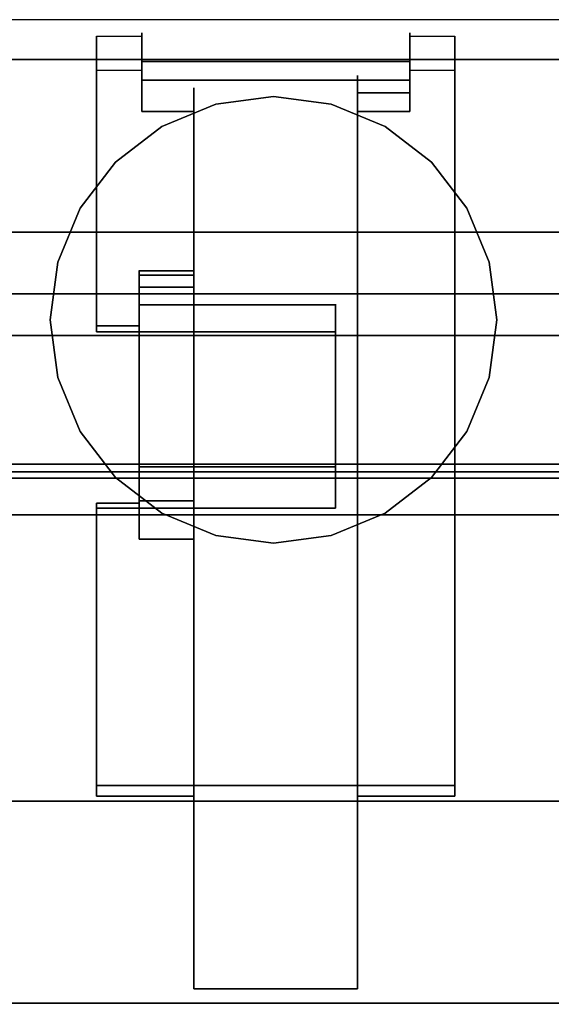
# Model space of a CAD drawing. Units: inches. Extents: x -38.5 to 39.1, y -17.5 to 17.
# Drawn here: x 31.4 to 32.4, y 11.1 to 12.9 of the extents above; entities that cross this region are included whole.
import ezdxf

# ---------------------------------------------------------------- set-up
doc = ezdxf.new("R2010")
doc.units = ezdxf.units.IN
doc.header["$MEASUREMENT"] = 0
for name, color, linetype in [('SEAT-BACK', 5, 'Continuous'), ('SEAT-BASE', 5, 'Continuous'), ('SEAT-CASTER', 5, 'Continuous'), ('SEAT-FRONT', 5, 'Continuous'), ('SEAT-SEAT', 5, 'Continuous')]:
    doc.layers.add(name, color=color, linetype=linetype)

msp = doc.modelspace()

# ---------------------------------------------------------------- linework, layer by layer
at = {"layer": 'SEAT-BACK'}
msp.add_3dface([(35.2503, 15.8041, 31.5227), (-35.2497, 15.8041, 31.5227), (-35.2497, 12.8239, 18.3663), (35.2503, 12.8239, 18.3663)], dxfattribs=at)
for points, invisible_edges in [([(-35.2497, 12.9451, 18.0931), (35.2503, 12.9451, 18.0931), (35.2503, 12.8939, 18.1313), (-35.2497, 12.8939, 18.1313)], 5), ([(-35.2497, 12.8939, 18.1313), (35.2503, 12.8939, 18.1313), (35.2503, 12.854, 18.1812), (-35.2497, 12.854, 18.1812)], 5), ([(-35.2497, 12.854, 18.1812), (35.2503, 12.854, 18.1812), (35.2503, 12.8281, 18.2396), (-35.2497, 12.8281, 18.2396)], 5), ([(-35.2497, 12.8281, 18.2396), (35.2503, 12.8281, 18.2396), (35.2503, 12.8178, 18.3027), (-35.2497, 12.8178, 18.3027)], 5), ([(-35.2497, 12.8178, 18.3027), (35.2503, 12.8178, 18.3027), (35.2503, 12.8239, 18.3663), (-35.2497, 12.8239, 18.3663)], 1)]:
    msp.add_3dface(points, dxfattribs=dict(at, invisible_edges=invisible_edges))
at = {"layer": 'SEAT-BASE'}
for points in [[(35.4691, 15.531, 0.59), (35.4691, 12.0397, 0.59), (31.9777, 15.531, 0.59)], [(31.9777, 15.531, 0.59), (35.4691, 12.0397, 0.59), (35.4691, 12.0397, 2.09), (31.9777, 15.531, 2.09)], [(35.4691, 15.531, 2.09), (31.9777, 15.531, 2.09), (35.4691, 12.0397, 2.09)]]:
    msp.add_3dface(points, dxfattribs=at)
at = {"layer": 'SEAT-CASTER'}
for points, invisible_edges in [([(26.6568, 15.094, 4.2606), (26.6568, 11.469, 4.2606), (27.0318, 11.094, 4.2606), (35.0317, 15.094, 4.2606)], 4), ([(35.0317, 15.094, 4.0736), (35.0317, 11.094, 4.0736), (27.0318, 11.094, 4.0736), (26.6568, 15.094, 4.0736)], 4), ([(27.0318, 11.094, 4.2606), (35.0317, 11.094, 4.2606), (35.0317, 15.094, 4.2606)], 12), ([(31.6606, 12.8727, 1.6306), (31.6606, 12.8201, 1.8958), (31.7834, 12.8201, 1.8958), (31.9062, 12.8201, 1.8958)], 8), ([(32.1519, 12.867, 1.3603), (31.6606, 12.867, 1.3603), (31.6606, 12.8727, 1.6306), (32.1519, 12.8727, 1.6306)], 5), ([(31.6606, 12.8727, 1.6306), (31.9062, 12.8201, 1.8958), (32.1519, 12.8727, 1.6306)], 15), ([(31.6606, 12.867, 1.3603), (31.6606, 12.8036, 1.3404), (31.6606, 12.8141, 1.6114), (31.6606, 12.8727, 1.6306)], 4), ([(31.6606, 12.8201, 1.8958), (31.6606, 12.8727, 1.6306), (31.6606, 12.7629, 1.8778), (31.6606, 12.8042, 1.9432)], 6), ([(31.6606, 12.7629, 1.8778), (31.6606, 12.8727, 1.6306), (31.6606, 12.8141, 1.6114)], 3), ([(32.0291, 12.8201, 1.8958), (32.1519, 12.8201, 1.8958), (32.1519, 12.8727, 1.6306), (31.9062, 12.8201, 1.8958)], 4), ([(32.1519, 12.8141, 1.6114), (32.1519, 12.8036, 1.3404), (32.1519, 12.867, 1.3603), (32.1519, 12.8727, 1.6306)], 8), ([(32.1519, 12.8727, 1.6306), (32.1519, 12.8201, 1.8958), (32.1519, 12.7629, 1.8778), (32.1519, 12.8141, 1.6114)], 10), ([(31.5781, 12.76, 1.0593), (31.5781, 12.867, 1.3603), (31.6606, 12.867, 1.3603)], 12), ([(32.2344, 12.7467, 1.0655), (31.5781, 12.76, 1.0593), (31.6606, 12.867, 1.3603)], 15), ([(31.5781, 12.8036, 1.3404), (31.5781, 12.867, 1.3603), (31.5781, 12.6905, 0.8638), (31.5781, 12.6463, 0.9066)], 4), ([(32.2344, 12.7467, 1.0655), (31.6606, 12.867, 1.3603), (32.1519, 12.867, 1.3603), (32.2344, 12.867, 1.3603)], 3), ([(32.2344, 12.8036, 1.3404), (32.2344, 12.5612, 0.7838), (32.2344, 12.6258, 0.7694), (32.2344, 12.867, 1.3603)], 2), ([(31.9062, 12.8201, 1.8958), (31.7834, 12.8201, 1.8958), (31.6606, 12.8042, 1.9432), (32.1519, 12.8042, 1.9432)], 14), ([(31.6606, 12.8042, 1.9432), (31.7834, 12.8201, 1.8958), (31.6606, 12.8201, 1.8958)], 1), ([(32.0291, 12.8201, 1.8958), (31.9062, 12.8201, 1.8958), (32.1519, 12.8042, 1.9432), (32.1519, 12.8201, 1.8958)], 2), ([(32.1519, 12.7629, 1.8778), (32.1519, 12.8201, 1.8958), (32.1519, 12.8042, 1.9432), (32.1519, 12.7469, 1.9253)], 5), ([(31.6606, 12.8036, 1.3404), (31.5781, 12.7236, 1.1197), (31.7562, 12.7723, 1.1966)], 15), ([(31.5781, 12.8036, 1.3404), (31.5781, 12.7236, 1.1197), (31.6606, 12.8036, 1.3404)], 2), ([(31.7562, 12.7676, 1.5372), (31.7562, 12.7629, 1.8778), (31.6606, 12.8141, 1.6114)], 14), ([(31.6606, 12.8141, 1.6114), (31.7562, 12.7629, 1.8778), (31.6606, 12.7629, 1.8778)], 3), ([(31.6606, 12.8141, 1.6114), (31.6606, 12.8036, 1.3404), (31.7562, 12.7676, 1.5372)], 14), ([(32.1519, 12.8042, 1.9432), (31.6606, 12.8042, 1.9432), (31.6606, 12.7864, 1.99), (32.1519, 12.7864, 1.99)], 1), ([(31.6606, 12.8042, 1.9432), (31.6606, 12.7629, 1.8778), (31.6606, 12.7469, 1.9253), (31.6606, 12.7864, 1.99)], 5), ([(31.6606, 12.8036, 1.3404), (31.7562, 12.7723, 1.1966), (31.7562, 12.7676, 1.5372)], 13), ([(32.1519, 12.8141, 1.6114), (32.0563, 12.7787, 1.5832), (32.1519, 12.8036, 1.3404)], 3), ([(32.0563, 12.7787, 1.5832), (32.1519, 12.8141, 1.6114), (32.1041, 12.7629, 1.8778)], 15), ([(32.0563, 12.6667, 1.0226), (32.1519, 12.8036, 1.3404), (32.0563, 12.7945, 1.2886)], 3), ([(32.1519, 12.8036, 1.3404), (32.0563, 12.6667, 1.0226), (32.2344, 12.7103, 1.1262)], 15), ([(32.1519, 12.8036, 1.3404), (32.0563, 12.7787, 1.5832), (32.0563, 12.7945, 1.2886)], 13), ([(32.128, 12.7629, 1.8778), (32.1041, 12.7629, 1.8778), (32.1519, 12.8141, 1.6114), (32.1519, 12.7629, 1.8778)], 2), ([(32.1519, 12.7864, 1.99), (32.1519, 12.7289, 1.972), (32.1519, 12.7469, 1.9253), (32.1519, 12.8042, 1.9432)], 4), ([(32.2344, 12.7103, 1.1262), (32.2344, 12.8036, 1.3404), (32.1519, 12.8036, 1.3404)], 12), ([(31.6606, 12.7469, 1.9253), (31.6606, 12.7289, 1.972), (31.6606, 12.7864, 1.99)], 12), ([(31.7562, 12.7289, 1.972), (32.1519, 12.7864, 1.99), (31.6606, 12.7864, 1.99), (31.6606, 12.7289, 1.972)], 1), ([(32.0563, 12.7289, 1.972), (32.1519, 12.7289, 1.972), (32.1519, 12.7864, 1.99), (31.7562, 12.7289, 1.972)], 12), ([(32.0563, 12.7629, 1.8778), (32.0563, 12.7469, 1.9253), (32.0563, 11.1205, 1.4673), (32.0563, 12.7945, 1.2886)], 6), ([(32.0563, 11.1205, 1.4673), (32.0563, 12.0595, 0.4127), (32.0563, 12.539, 0.7566), (32.0563, 12.7945, 1.2886)], 9), ([(32.0563, 12.7787, 1.5832), (32.1041, 12.7629, 1.8778), (32.0802, 12.7629, 1.8778), (32.0563, 12.7629, 1.8778)], 1), ([(31.7562, 12.7723, 1.1966), (31.5781, 12.7236, 1.1197), (31.7562, 12.5893, 0.9092)], 3), ([(31.7562, 12.7629, 1.8778), (31.7562, 12.7469, 1.9253), (31.6606, 12.7469, 1.9253), (31.6606, 12.7629, 1.8778)], 10), ([(31.7562, 12.4375, 0.894), (31.7562, 12.4286, 0.9394), (31.7562, 12.7723, 1.1966)], 14), ([(31.7562, 12.4365, 0.8478), (31.7562, 12.4375, 0.894), (31.7562, 12.7723, 1.1966)], 14), ([(31.7562, 12.2076, 1.0875), (31.7562, 12.7629, 1.8778), (31.7562, 12.7723, 1.1966), (31.7562, 12.4286, 0.9394)], 5), ([(31.7562, 12.4365, 0.8478), (31.7562, 12.7723, 1.1966), (31.7562, 12.4064, 0.6219)], 1), ([(31.7562, 12.2076, 1.0875), (31.7562, 12.7289, 1.972), (31.7562, 12.7469, 1.9253), (31.7562, 12.7629, 1.8778)], 9), ([(32.1041, 12.7629, 1.8778), (32.1519, 12.7469, 1.9253), (32.0563, 12.7469, 1.9253), (32.0802, 12.7629, 1.8778)], 7), ([(32.0563, 12.7629, 1.8778), (32.0802, 12.7629, 1.8778), (32.0563, 12.7469, 1.9253)], 2), ([(32.128, 12.7629, 1.8778), (32.1519, 12.7629, 1.8778), (32.1519, 12.7469, 1.9253), (32.1041, 12.7629, 1.8778)], 4), ([(31.5781, 12.6905, 0.8638), (31.5781, 12.76, 1.0593), (32.2344, 12.7467, 1.0655)], 14), ([(31.5781, 12.6905, 0.8638), (32.2344, 12.7467, 1.0655), (32.2344, 12.6258, 0.7694)], 13), ([(31.7562, 12.7469, 1.9253), (31.7562, 12.7289, 1.972), (31.6606, 12.7289, 1.972), (31.6606, 12.7469, 1.9253)], 8), ([(31.6976, 12.7012, 1.317), (31.7963, 12.742, 1.317), (31.9021, 12.756, 1.317), (32.008, 12.742, 1.317)], 8), ([(31.6976, 12.7012, 4.0736), (32.008, 12.742, 4.0736), (31.9021, 12.756, 4.0736), (31.7963, 12.742, 4.0736)], 1), ([(31.9021, 12.756, 1.317), (31.7963, 12.742, 1.317), (31.7963, 12.742, 4.0736), (31.9021, 12.756, 4.0736)], 2), ([(31.9021, 12.756, 4.0736), (32.008, 12.742, 4.0736), (32.008, 12.742, 1.317), (31.9021, 12.756, 1.317)], 2), ([(32.0563, 11.1205, 1.4673), (32.0563, 12.7469, 1.9253), (32.0563, 12.7289, 1.972)], 1), ([(32.1519, 12.7289, 1.972), (32.0563, 12.7289, 1.972), (32.0563, 12.7469, 1.9253), (32.1519, 12.7469, 1.9253)], 4), ([(32.008, 12.742, 1.317), (32.1067, 12.7012, 1.317), (32.1914, 12.6361, 1.317), (31.6976, 12.7012, 1.317)], 12), ([(32.008, 12.742, 4.0736), (31.6976, 12.7012, 4.0736), (32.1914, 12.6361, 4.0736), (32.1067, 12.7012, 4.0736)], 3), ([(31.6976, 12.7012, 4.0736), (31.7963, 12.742, 4.0736), (31.7963, 12.742, 1.317), (31.6976, 12.7012, 1.317)], 10), ([(31.7562, 11.1205, 1.4673), (32.0563, 11.1205, 1.4673), (32.0563, 12.7289, 1.972), (31.7562, 12.7289, 1.972)], 4), ([(31.7562, 12.2076, 1.0875), (31.7562, 12.0152, 0.9038), (31.7562, 11.1205, 1.4673), (31.7562, 12.7289, 1.972)], 10), ([(32.008, 12.742, 4.0736), (32.1067, 12.7012, 4.0736), (32.1067, 12.7012, 1.317), (32.008, 12.742, 1.317)], 10), ([(31.5781, 12.6463, 0.9066), (31.7562, 12.5893, 0.9092), (31.5781, 12.7236, 1.1197)], 3), ([(32.2344, 12.7103, 1.1262), (32.0563, 12.6667, 1.0226), (32.2344, 12.5612, 0.7838)], 3), ([(31.5478, 12.5514, 1.317), (31.6129, 12.6361, 1.317), (31.6976, 12.7012, 1.317), (31.6129, 12.0576, 1.317)], 12), ([(31.6976, 12.7012, 4.0736), (31.6129, 12.6361, 4.0736), (31.5478, 12.5514, 4.0736), (31.6129, 12.0576, 4.0736)], 12), ([(31.5781, 12.6905, 0.8638), (32.2344, 12.6258, 0.7694), (31.5781, 12.5466, 0.7144)], 3), ([(31.5781, 12.3358, 0.5653), (31.5781, 12.6463, 0.9066), (31.5781, 12.6905, 0.8638), (31.5781, 12.325, 0.4843)], 2), ([(31.6129, 12.0576, 1.317), (31.6976, 12.7012, 1.317), (32.1914, 12.6361, 1.317), (32.1067, 11.9925, 1.317)], 15), ([(32.1914, 12.6361, 4.0736), (31.6976, 12.7012, 4.0736), (31.6129, 12.0576, 4.0736)], 15), ([(31.6129, 12.6361, 4.0736), (31.6976, 12.7012, 4.0736), (31.6976, 12.7012, 1.317), (31.6129, 12.6361, 1.317)], 10), ([(32.1067, 12.7012, 4.0736), (32.1914, 12.6361, 4.0736), (32.1914, 12.6361, 1.317), (32.1067, 12.7012, 1.317)], 10), ([(32.0563, 12.539, 0.7566), (32.2344, 12.5612, 0.7838), (32.0563, 12.6667, 1.0226)], 3), ([(31.5478, 12.5514, 4.0736), (31.6129, 12.6361, 4.0736), (31.6129, 12.6361, 1.317), (31.5478, 12.5514, 1.317)], 10), ([(31.5781, 12.6463, 0.9066), (31.5781, 12.4911, 0.736), (31.7562, 12.5893, 0.9092)], 14), ([(32.1914, 12.6361, 4.0736), (31.6129, 12.0576, 4.0736), (32.1067, 11.9925, 4.0736), (32.2565, 12.1423, 4.0736)], 15), ([(32.1914, 12.6361, 1.317), (32.3113, 12.3468, 1.317), (32.2565, 12.1423, 1.317), (32.1067, 11.9925, 1.317)], 15), ([(32.2973, 12.4527, 1.317), (32.3113, 12.3468, 1.317), (32.1914, 12.6361, 1.317), (32.2565, 12.5514, 1.317)], 2), ([(32.2973, 12.4527, 4.0736), (32.2565, 12.5514, 4.0736), (32.1914, 12.6361, 4.0736), (32.3113, 12.3468, 4.0736)], 4), ([(32.2565, 12.1423, 4.0736), (32.2973, 12.241, 4.0736), (32.3113, 12.3468, 4.0736), (32.1914, 12.6361, 4.0736)], 12), ([(32.1914, 12.6361, 4.0736), (32.2565, 12.5514, 4.0736), (32.2565, 12.5514, 1.317), (32.1914, 12.6361, 1.317)], 10), ([(31.5781, 12.5466, 0.7144), (32.2344, 12.6258, 0.7694), (32.2344, 12.3751, 0.572)], 13), ([(32.2344, 12.1244, 0.3746), (32.2344, 12.6258, 0.7694), (32.2344, 12.5612, 0.7838), (32.2344, 12.0758, 0.4192)], 10), ([(31.5781, 12.4911, 0.736), (31.6563, 12.4064, 0.6219), (31.7562, 12.5893, 0.9092)], 15), ([(31.7562, 12.4064, 0.6219), (31.7562, 12.5893, 0.9092), (31.6563, 12.4064, 0.6219)], 2), ([(31.493, 12.3468, 1.317), (31.507, 12.4527, 1.317), (31.5478, 12.5514, 1.317), (31.6129, 12.0576, 1.317)], 12), ([(31.5478, 12.5514, 4.0736), (31.507, 12.4527, 4.0736), (31.493, 12.3468, 4.0736), (31.6129, 12.0576, 4.0736)], 12), ([(31.507, 12.4527, 4.0736), (31.5478, 12.5514, 4.0736), (31.5478, 12.5514, 1.317), (31.507, 12.4527, 1.317)], 10), ([(32.2344, 12.3751, 0.572), (32.0156, 12.325, 0.4843), (31.5781, 12.5466, 0.7144)], 15), ([(32.0156, 12.325, 0.4843), (31.5781, 12.325, 0.4843), (31.5781, 12.5466, 0.7144)], 12), ([(32.2344, 12.3185, 0.6015), (32.2344, 12.5612, 0.7838), (32.0563, 12.539, 0.7566)], 14), ([(32.2565, 12.5514, 4.0736), (32.2973, 12.4527, 4.0736), (32.2973, 12.4527, 1.317), (32.2565, 12.5514, 1.317)], 10), ([(32.0563, 12.2993, 0.5847), (32.2344, 12.3185, 0.6015), (32.0563, 12.539, 0.7566)], 3), ([(31.5781, 12.4911, 0.736), (31.5781, 12.3358, 0.5653), (31.6563, 12.4064, 0.6219)], 14), ([(31.493, 12.3468, 4.0736), (31.507, 12.4527, 4.0736), (31.507, 12.4527, 1.317), (31.493, 12.3468, 1.317)], 10), ([(31.7562, 12.4365, 0.8478), (31.6563, 12.4365, 0.8478), (31.6563, 12.4375, 0.894), (31.7562, 12.4375, 0.894)], 4), ([(31.7562, 12.4375, 0.894), (31.6563, 12.4375, 0.894), (31.7063, 12.4286, 0.9394), (31.7312, 12.4286, 0.9394)], 11), ([(31.6563, 12.4375, 0.894), (31.6563, 12.4286, 0.9394), (31.6813, 12.4286, 0.9394), (31.7063, 12.4286, 0.9394)], 8), ([(31.6563, 12.3689, 0.9207), (31.6563, 12.4286, 0.9394), (31.6563, 12.4375, 0.894), (31.6563, 12.3753, 0.8887)], 5), ([(31.6563, 12.4375, 0.894), (31.6563, 12.4365, 0.8478), (31.6563, 12.3753, 0.8887)], 14), ([(31.6563, 12.3745, 0.856), (31.6563, 12.3753, 0.8887), (31.6563, 12.4365, 0.8478), (31.6563, 12.4064, 0.6219)], 10), ([(31.7312, 12.4286, 0.9394), (31.7562, 12.4286, 0.9394), (31.7562, 12.4375, 0.894)], 12), ([(32.3113, 12.3468, 1.317), (32.2973, 12.4527, 1.317), (32.2973, 12.4527, 4.0736), (32.3113, 12.3468, 4.0736)], 10), ([(31.7063, 12.4286, 0.9394), (31.6813, 12.4286, 0.9394), (31.6563, 12.2076, 1.0875), (31.7562, 12.2076, 1.0875)], 14), ([(31.6563, 12.2076, 1.0875), (31.6813, 12.4286, 0.9394), (31.6563, 12.4286, 0.9394)], 1), ([(31.6563, 12.4286, 0.9394), (31.6563, 12.3689, 0.9207), (31.6563, 12.2129, 1.0252), (31.6563, 12.2076, 1.0875)], 5), ([(31.7562, 12.2076, 1.0875), (31.7562, 12.4286, 0.9394), (31.7312, 12.4286, 0.9394), (31.7063, 12.4286, 0.9394)], 8), ([(31.5781, 12.3358, 0.5653), (31.6563, 12.3716, 0.5929), (31.6563, 12.4064, 0.6219)], 13), ([(31.6563, 12.3745, 0.856), (31.6563, 12.4064, 0.6219), (31.6563, 12.3716, 0.5929), (31.6563, 12.3358, 0.5653)], 1), ([(31.6563, 12.3716, 0.5929), (31.5781, 12.3358, 0.5653), (31.6563, 12.3358, 0.5653)], 1), ([(31.6563, 12.3753, 0.8887), (32.0156, 12.3753, 0.8887), (32.0156, 12.3689, 0.9207), (31.6563, 12.3689, 0.9207)], 5), ([(32.0156, 12.3753, 0.8887), (31.6563, 12.3753, 0.8887), (31.6563, 12.3745, 0.856), (32.0156, 12.3745, 0.856)], 1), ([(31.6563, 12.3745, 0.856), (31.6563, 12.3358, 0.5653), (32.0156, 12.3745, 0.856)], 2), ([(32.0156, 12.325, 0.4843), (32.0156, 12.3745, 0.856), (31.6563, 12.3358, 0.5653)], 14), ([(32.0156, 12.2129, 1.0252), (31.6563, 12.2129, 1.0252), (31.6563, 12.3689, 0.9207), (32.0156, 12.3689, 0.9207)], 5), ([(32.0156, 12.3753, 0.8887), (32.0156, 12.0771, 0.8956), (32.0156, 12.2129, 1.0252), (32.0156, 12.3689, 0.9207)], 1), ([(32.0156, 12.0771, 0.8956), (32.0156, 12.3753, 0.8887), (32.0156, 12.3745, 0.856), (32.0156, 12.325, 0.4843)], 9), ([(32.0156, 12.325, 0.4843), (32.2344, 12.3751, 0.572), (32.2344, 12.2498, 0.4733)], 13), ([(31.6129, 12.0576, 1.317), (31.5478, 12.1423, 1.317), (31.507, 12.241, 1.317), (31.493, 12.3468, 1.317)], 8), ([(31.507, 12.241, 4.0736), (31.5478, 12.1423, 4.0736), (31.6129, 12.0576, 4.0736), (31.493, 12.3468, 4.0736)], 4), ([(31.493, 12.3468, 1.317), (31.507, 12.241, 1.317), (31.507, 12.241, 4.0736), (31.493, 12.3468, 4.0736)], 10), ([(32.3113, 12.3468, 1.317), (32.2973, 12.241, 1.317), (32.2565, 12.1423, 1.317)], 12), ([(32.3113, 12.3468, 4.0736), (32.2973, 12.241, 4.0736), (32.2973, 12.241, 1.317), (32.3113, 12.3468, 1.317)], 10), ([(31.6563, 12.3358, 0.5653), (31.5781, 12.3358, 0.5653), (31.5781, 12.325, 0.4843), (32.0156, 12.325, 0.4843)], 8), ([(32.2344, 12.2498, 0.4733), (32.0156, 12.169, 0.3949), (32.0156, 12.325, 0.4843)], 13), ([(32.0156, 12.169, 0.3949), (32.0156, 12.0017, 0.3289), (32.0156, 12.0771, 0.8956), (32.0156, 12.325, 0.4843)], 4), ([(32.2344, 12.3185, 0.6015), (32.0563, 12.2993, 0.5847), (32.2344, 12.0758, 0.4192)], 3), ([(32.2344, 12.0758, 0.4192), (32.0563, 12.2993, 0.5847), (32.0563, 12.0595, 0.4127)], 13), ([(31.5478, 12.1423, 4.0736), (31.507, 12.241, 4.0736), (31.507, 12.241, 1.317), (31.5478, 12.1423, 1.317)], 10), ([(32.2344, 12.2498, 0.4733), (32.2344, 12.1244, 0.3746), (32.0156, 12.169, 0.3949)], 14), ([(32.2973, 12.241, 4.0736), (32.2565, 12.1423, 4.0736), (32.2565, 12.1423, 1.317), (32.2973, 12.241, 1.317)], 10), ([(31.6563, 12.0152, 0.9038), (31.6563, 12.2076, 1.0875), (31.6563, 12.2129, 1.0252), (31.6563, 12.0771, 0.8956)], 10), ([(31.6563, 12.2129, 1.0252), (32.0156, 12.2129, 1.0252), (32.0156, 12.0771, 0.8956), (31.6563, 12.0771, 0.8956)], 1), ([(31.7562, 12.0152, 0.9038), (31.7562, 12.2076, 1.0875), (31.6563, 12.2076, 1.0875), (31.6563, 12.0152, 0.9038)], 2), ([(32.2344, 12.1244, 0.3746), (32.0156, 12.0017, 0.3289), (32.0156, 12.169, 0.3949)], 13), ([(31.6129, 12.0576, 4.0736), (31.5478, 12.1423, 4.0736), (31.5478, 12.1423, 1.317), (31.6129, 12.0576, 1.317)], 10), ([(32.1067, 11.9925, 1.317), (32.2565, 12.1423, 1.317), (32.1914, 12.0576, 1.317)], 1), ([(32.2565, 12.1423, 4.0736), (32.1067, 11.9925, 4.0736), (32.1914, 12.0576, 4.0736)], 1), ([(32.2565, 12.1423, 4.0736), (32.1914, 12.0576, 4.0736), (32.1914, 12.0576, 1.317), (32.2565, 12.1423, 1.317)], 10), ([(32.0156, 12.0017, 0.3289), (32.2344, 12.1244, 0.3746), (32.2344, 11.9666, 0.3506)], 13), ([(32.2344, 11.4934, 0.2788), (32.2344, 12.1244, 0.3746), (32.2344, 12.0758, 0.4192), (32.2344, 11.4737, 0.3415)], 2), ([(31.6563, 12.0771, 0.8956), (32.0156, 12.0771, 0.8956), (31.6563, 12.0105, 0.3949)], 2), ([(32.0156, 12.0017, 0.3289), (31.6563, 12.0105, 0.3949), (32.0156, 12.0771, 0.8956)], 3), ([(31.6563, 12.0152, 0.9038), (31.6563, 12.0771, 0.8956), (31.6563, 12.0105, 0.3949)], 13), ([(32.2344, 12.0758, 0.4192), (32.0563, 12.0595, 0.4127), (32.2344, 11.7747, 0.3804)], 3), ([(31.7963, 11.9517, 1.317), (31.6976, 11.9925, 1.317), (31.6129, 12.0576, 1.317), (32.1067, 11.9925, 1.317)], 12), ([(31.6129, 12.0576, 4.0736), (31.6976, 11.9925, 4.0736), (31.7963, 11.9517, 4.0736), (32.1067, 11.9925, 4.0736)], 12), ([(31.6976, 11.9925, 4.0736), (31.6129, 12.0576, 4.0736), (31.6129, 12.0576, 1.317), (31.6976, 11.9925, 1.317)], 10), ([(32.0563, 11.4737, 0.3415), (32.0563, 12.0595, 0.4127), (32.0563, 11.1205, 1.4673)], 2), ([(32.0563, 11.7057, 0.3697), (32.2344, 11.7747, 0.3804), (32.0563, 12.0595, 0.4127)], 3), ([(32.1914, 12.0576, 4.0736), (32.1067, 11.9925, 4.0736), (32.1067, 11.9925, 1.317), (32.1914, 12.0576, 1.317)], 10), ([(31.5781, 11.7452, 0.3374), (31.5781, 12.0105, 0.3949), (31.5781, 12.0017, 0.3289), (31.5781, 11.7501, 0.2776)], 8), ([(31.5781, 12.0017, 0.3289), (31.5781, 12.0105, 0.3949), (31.6563, 12.0105, 0.3949), (32.0156, 12.0017, 0.3289)], 4), ([(31.6563, 11.9447, 0.3746), (31.6563, 11.9778, 0.3843), (31.5781, 12.0105, 0.3949)], 14), ([(31.6563, 12.0105, 0.3949), (31.5781, 12.0105, 0.3949), (31.6563, 11.9778, 0.3843)], 2), ([(31.5781, 12.0105, 0.3949), (31.5781, 11.7452, 0.3374), (31.6563, 11.9447, 0.3746)], 14), ([(31.6563, 12.0152, 0.9038), (31.6563, 12.0105, 0.3949), (31.6563, 11.9778, 0.3843), (31.6563, 11.9447, 0.3746)], 1), ([(31.7562, 12.0152, 0.9038), (31.7562, 11.9447, 0.3746), (31.7562, 11.7109, 0.3345), (31.7562, 11.4737, 0.3415)], 8), ([(31.7562, 11.4737, 0.3415), (31.7562, 11.1205, 1.4673), (31.7562, 12.0152, 0.9038)], 14), ([(31.5781, 11.7501, 0.2776), (31.5781, 12.0017, 0.3289), (32.0156, 12.0017, 0.3289)], 12), ([(32.2344, 11.8089, 0.3267), (31.5781, 11.7501, 0.2776), (32.0156, 12.0017, 0.3289)], 15), ([(31.7963, 11.9517, 4.0736), (31.6976, 11.9925, 4.0736), (31.6976, 11.9925, 1.317), (31.7963, 11.9517, 1.317)], 10), ([(32.1067, 11.9925, 1.317), (32.008, 11.9517, 1.317), (31.9021, 11.9377, 1.317), (31.7963, 11.9517, 1.317)], 8), ([(31.9021, 11.9377, 4.0736), (32.008, 11.9517, 4.0736), (32.1067, 11.9925, 4.0736), (31.7963, 11.9517, 4.0736)], 4), ([(32.1067, 11.9925, 4.0736), (32.008, 11.9517, 4.0736), (32.008, 11.9517, 1.317), (32.1067, 11.9925, 1.317)], 10), ([(32.0156, 12.0017, 0.3289), (32.2344, 11.9666, 0.3506), (32.2344, 11.8089, 0.3267)], 13), ([(31.9021, 11.9377, 4.0736), (31.7963, 11.9517, 4.0736), (31.7963, 11.9517, 1.317), (31.9021, 11.9377, 1.317)], 2), ([(31.9021, 11.9377, 1.317), (32.008, 11.9517, 1.317), (32.008, 11.9517, 4.0736), (31.9021, 11.9377, 4.0736)], 2), ([(31.6563, 11.9447, 0.3746), (31.5781, 11.7452, 0.3374), (31.7562, 11.7109, 0.3345)], 15), ([(31.7562, 11.9447, 0.3746), (31.6563, 11.9447, 0.3746), (31.7562, 11.7109, 0.3345)], 2), ([(31.5781, 11.7501, 0.2776), (32.2344, 11.8089, 0.3267), (32.2344, 11.4934, 0.2788)], 13), ([(32.0563, 11.7057, 0.3697), (32.2344, 11.4737, 0.3415), (32.2344, 11.7747, 0.3804)], 13), ([(32.2344, 11.4934, 0.2788), (31.5781, 11.4934, 0.2788), (31.5781, 11.7501, 0.2776)], 12), ([(31.5781, 11.4934, 0.2788), (31.5781, 11.4737, 0.3415), (31.5781, 11.7452, 0.3374), (31.5781, 11.7501, 0.2776)], 4), ([(31.5781, 11.4737, 0.3415), (31.7562, 11.7109, 0.3345), (31.5781, 11.7452, 0.3374)], 3), ([(31.5781, 11.4737, 0.3415), (31.7562, 11.4737, 0.3415), (31.7562, 11.7109, 0.3345)], 12), ([(32.0563, 11.7057, 0.3697), (32.0563, 11.4737, 0.3415), (32.2344, 11.4737, 0.3415)], 12), ([(32.2344, 11.4934, 0.2788), (32.0563, 11.4737, 0.3415), (31.7562, 11.4737, 0.3415), (31.5781, 11.4934, 0.2788)], 7), ([(31.5781, 11.4934, 0.2788), (31.7562, 11.4737, 0.3415), (31.5781, 11.4737, 0.3415)], 1), ([(32.2344, 11.4737, 0.3415), (32.0563, 11.4737, 0.3415), (32.2344, 11.4934, 0.2788)], 2), ([(32.0563, 11.4737, 0.3415), (32.0563, 11.1205, 1.4673), (31.7562, 11.1205, 1.4673), (31.7562, 11.4737, 0.3415)], 8), ([(35.0317, 11.094, 4.0736), (35.0317, 11.094, 4.2606), (27.0318, 11.094, 4.2606), (27.0318, 11.094, 4.0736)], 1)]:
    msp.add_3dface(points, dxfattribs=dict(at, invisible_edges=invisible_edges))
for points in [[(31.6563, 12.4064, 0.6219), (31.6563, 12.4365, 0.8478), (31.7562, 12.4365, 0.8478), (31.7562, 12.4064, 0.6219)], [(31.6563, 12.0152, 0.9038), (31.6563, 11.9447, 0.3746), (31.7562, 11.9447, 0.3746), (31.7562, 12.0152, 0.9038)]]:
    msp.add_3dface(points, dxfattribs=at)
at = {"layer": 'SEAT-FRONT'}
for points in [[(35.2003, 15.6312, 33.6844), (-35.1997, 15.6312, 33.6844), (-35.1997, 12.5076, 33.453), (35.2003, 12.5076, 33.453)], [(35.2003, 9.3442, 18.3947), (-35.1997, 9.3442, 18.3947), (-35.1997, 12.3942, 18.3008), (35.2003, 12.3942, 18.3008)], [(35.2003, 12.0568, 33.0648), (-35.1997, 12.0568, 33.0648), (-35.1997, 8.872, 19.0049), (35.2003, 8.872, 19.0049)], [(-35.1997, 11.9893, 32.7666), (35.2003, 11.9893, 32.7666), (35.2003, 8.829, 18.8153), (-35.1997, 8.829, 18.8153)], [(-35.1997, 9.448, 33.2263), (35.2003, 9.448, 33.2263), (35.2003, 11.4647, 33.3757), (-35.1997, 11.4647, 33.3757)]]:
    msp.add_3dface(points, dxfattribs=at)
for points, invisible_edges in [([(-35.1997, 12.8972, 18.6901), (35.2003, 12.8972, 18.6901), (35.2003, 12.8592, 18.5819), (-35.1997, 12.8592, 18.5819)], 4), ([(-35.1997, 12.8592, 18.5819), (35.2003, 12.8592, 18.5819), (35.2003, 12.7976, 18.4852), (-35.1997, 12.7976, 18.4852)], 5), ([(-35.1997, 12.7976, 18.4852), (35.2003, 12.7976, 18.4852), (35.2003, 12.7156, 18.4051), (-35.1997, 12.7156, 18.4051)], 5), ([(35.2003, 12.6175, 18.3458), (-35.1997, 12.6175, 18.3458), (-35.1997, 12.7156, 18.4051), (35.2003, 12.7156, 18.4051)], 5), ([(-35.1997, 12.6175, 18.3458), (35.2003, 12.6175, 18.3458), (35.2003, 12.5084, 18.3104), (-35.1997, 12.5084, 18.3104)], 5), ([(-35.1997, 12.5084, 18.3104), (35.2003, 12.5084, 18.3104), (35.2003, 12.3942, 18.3008), (-35.1997, 12.3942, 18.3008)], 1), ([(35.2003, 12.3831, 33.4276), (35.2003, 12.5076, 33.453), (-35.1997, 12.5076, 33.453), (-35.1997, 12.3831, 33.4276)], 8), ([(-35.1997, 12.269, 33.3716), (35.2003, 12.269, 33.3716), (35.2003, 12.3831, 33.4276), (-35.1997, 12.3831, 33.4276)], 5), ([(-35.1997, 12.1727, 33.2887), (35.2003, 12.1727, 33.2887), (35.2003, 12.269, 33.3716), (-35.1997, 12.269, 33.3716)], 5), ([(-35.1997, 12.1004, 33.1842), (35.2003, 12.1004, 33.1842), (35.2003, 12.1727, 33.2887), (-35.1997, 12.1727, 33.2887)], 5), ([(-35.1997, 12.0568, 33.0648), (35.2003, 12.0568, 33.0648), (35.2003, 12.1004, 33.1842), (-35.1997, 12.1004, 33.1842)], 4), ([(-35.1997, 11.9868, 32.9979), (35.2003, 11.9868, 32.9979), (35.2003, 12.0016, 32.8824), (-35.1997, 12.0016, 32.8824)], 5), ([(-35.1997, 12.0016, 32.8824), (35.2003, 12.0016, 32.8824), (35.2003, 11.9893, 32.7666), (-35.1997, 11.9893, 32.7666)], 1), ([(-35.1997, 11.9457, 33.1069), (35.2003, 11.9457, 33.1069), (35.2003, 11.9868, 32.9979), (-35.1997, 11.9868, 32.9979)], 5), ([(35.2003, 11.9457, 33.1069), (-35.1997, 11.9457, 33.1069), (-35.1997, 11.8805, 33.2034), (35.2003, 11.8805, 33.2034)], 5), ([(-35.1997, 11.7948, 33.2822), (35.2003, 11.7948, 33.2822), (35.2003, 11.8805, 33.2034), (-35.1997, 11.8805, 33.2034)], 5), ([(-35.1997, 11.6931, 33.339), (35.2003, 11.6931, 33.339), (35.2003, 11.7948, 33.2822), (-35.1997, 11.7948, 33.2822)], 5), ([(-35.1997, 11.5811, 33.3707), (35.2003, 11.5811, 33.3707), (35.2003, 11.6931, 33.339), (-35.1997, 11.6931, 33.339)], 5), ([(-35.1997, 11.5811, 33.3707), (-35.1997, 11.4647, 33.3757), (35.2003, 11.4647, 33.3757), (35.2003, 11.5811, 33.3707)], 8)]:
    msp.add_3dface(points, dxfattribs=dict(at, invisible_edges=invisible_edges))
at = {"layer": 'SEAT-SEAT'}
for points, invisible_edges in [([(11.3101, 12.318, 13.84), (35.1906, 12.318, 13.84), (35.1906, 12.2989, 13.7444), (11.3101, 12.2989, 13.7444)], 4), ([(35.1906, 12.318, 17.9539), (11.3101, 12.318, 17.9539), (11.3101, 12.3169, 17.9765)], 12), ([(35.1906, 12.318, 17.9539), (11.3101, 12.3169, 17.9765), (35.1906, 12.3137, 17.9999)], 3), ([(35.1906, 12.3137, 17.9999), (11.3101, 12.3169, 17.9765), (11.3101, 12.3139, 17.999)], 13), ([(35.1906, 12.3137, 17.9999), (11.3101, 12.3139, 17.999), (11.3101, 12.3088, 18.021)], 13), ([(35.1906, 12.3011, 18.0442), (35.1906, 12.3137, 17.9999), (11.3101, 12.3088, 18.021)], 14), ([(11.3101, 12.3017, 18.0426), (35.1906, 12.3011, 18.0442), (11.3101, 12.3088, 18.021)], 3), ([(35.1906, 12.3011, 18.0442), (11.3101, 12.3017, 18.0426), (11.3101, 12.2669, 18.1053)], 13), ([(11.3101, 12.2669, 18.1053), (35.1906, 12.2661, 18.1064), (35.1906, 12.3011, 18.0442)], 13), ([(11.3101, 12.2989, 13.7444), (35.1906, 12.2989, 13.7444), (35.1906, 12.2447, 13.6633), (11.3101, 12.2447, 13.6633)], 5), ([(35.1906, 12.2661, 18.1064), (11.3101, 12.2669, 18.1053), (11.3101, 12.2158, 18.1556)], 13), ([(35.1906, 12.215, 18.1561), (35.1906, 12.2661, 18.1064), (11.3101, 12.2158, 18.1556)], 14), ([(35.1906, 12.1636, 13.6091), (11.3101, 12.1636, 13.6091), (11.3101, 12.2447, 13.6633), (35.1906, 12.2447, 13.6633)], 5), ([(35.1906, 12.215, 18.1561), (11.3101, 12.2158, 18.1556), (11.3101, 12.1524, 18.1892)], 13), ([(35.1906, 12.215, 18.1561), (11.3101, 12.1524, 18.1892), (35.1906, 12.152, 18.1894)], 3), ([(11.3101, 12.1636, 13.6091), (35.1906, 12.1636, 13.6091), (35.1906, 12.068, 13.5901), (11.3101, 12.068, 13.5901)], 1), ([(35.1906, 12.152, 18.1894), (11.3101, 12.1524, 18.1892), (11.3101, 12.0821, 18.2035)], 13), ([(35.1906, 12.0821, 18.2035), (35.1906, 12.152, 18.1894), (11.3101, 12.0821, 18.2035)], 2), ([(11.3101, 12.0821, 18.2035), (11.3101, 2.6647, 18.5528), (35.1906, 2.6647, 18.5528), (35.1906, 12.0821, 18.2035)], 2)]:
    msp.add_3dface(points, dxfattribs=dict(at, invisible_edges=invisible_edges))
for points in [[(35.1906, 12.318, 13.84), (11.3101, 12.318, 13.84), (11.3101, 12.318, 17.9539), (35.1906, 12.318, 17.9539)], [(35.1906, -16.8647, 13.5901), (11.3101, -16.8647, 13.5901), (11.3101, 12.068, 13.5901), (35.1906, 12.068, 13.5901)]]:
    msp.add_3dface(points, dxfattribs=at)

doc.saveas('drawing.dxf')
